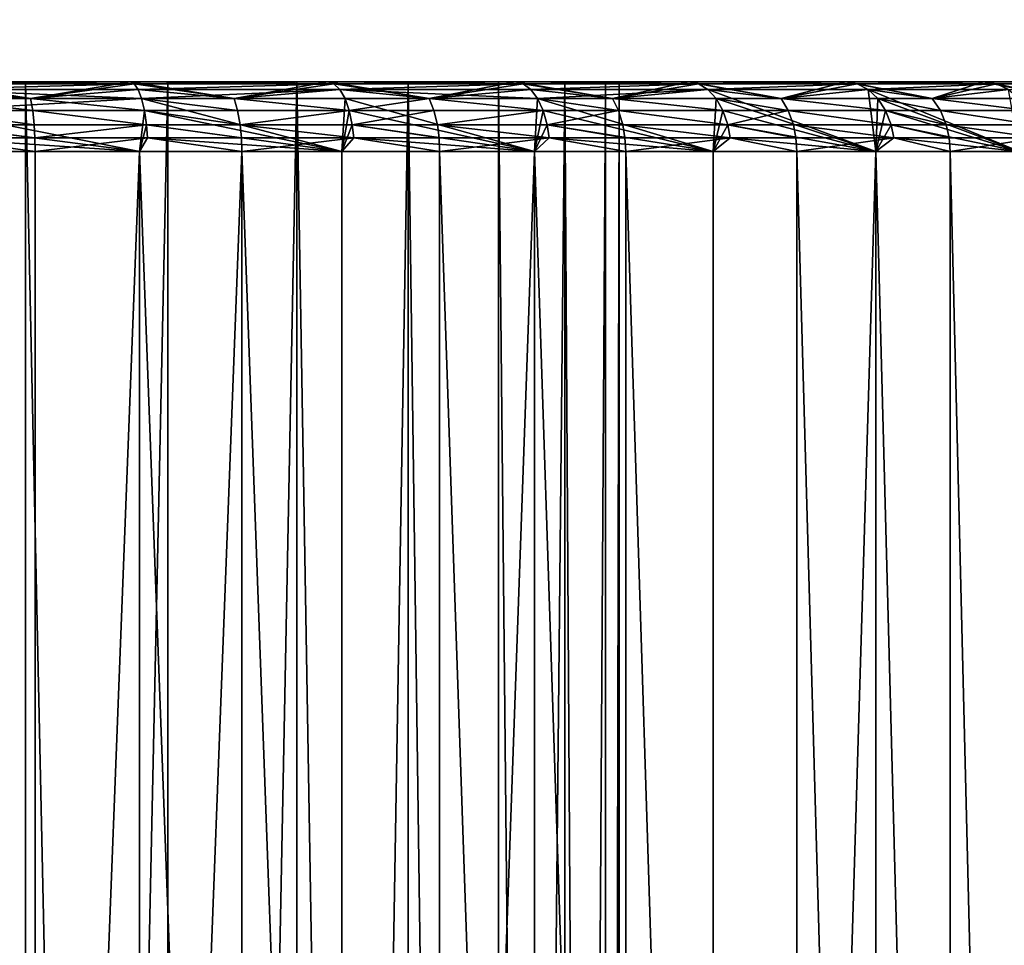
# Model space of a CAD drawing. Extents: x -284 to 284, y -250 to 250.
# Drawn here: x -217 to -215, y -228 to -227 of the extents above; entities that cross this region are included whole.
import ezdxf

# ---------------------------------------------------------------- set-up
doc = ezdxf.new("R2010")
doc.units = 0
doc.header["$MEASUREMENT"] = 0

msp = doc.modelspace()

# ---------------------------------------------------------------- linework, layer by layer
for points in [[(-232.207108, -177.295425, -44), (-177.295425, -232.207108, -44), (-209.276749, -209.276749, -44)], [(-232.207108, -177.295425, -43), (-209.276749, -209.276749, -43), (-177.295425, -232.207108, -43)], [(-177.295425, -232.207108, -44), (-232.207108, -177.295425, -44), (-232.207108, -177.295425, -43)], [(-177.295425, -232.207108, -44), (-232.207108, -177.295425, -43), (-177.295425, -232.207108, -43)], [(-177.291, -184.245377, -2.5), (-157, -235, -2.5), (-217.078674, -209.338135, -2.5)], [(-177.291, -184.245377, -1.5), (-217.078674, -209.338135, -1.5), (-157, -235, -1.5)], [(-157, -235, -2.5), (-217.216202, -209.767838, -2.5), (-217.078674, -209.338135, -2.5)], [(-157, -235, -1.5), (-217.078674, -209.338135, -1.5), (-217.216202, -209.767838, -1.5)], [(-157, -235, -2.5), (-217.391159, -210.183716, -2.5), (-217.216202, -209.767838, -2.5)], [(-157, -235, -1.5), (-217.216202, -209.767838, -1.5), (-217.391159, -210.183716, -1.5)], [(-157, -235, -2.5), (-217.602188, -210.582504, -2.5), (-217.391159, -210.183716, -2.5)], [(-157, -235, -1.5), (-217.391159, -210.183716, -1.5), (-217.602188, -210.582504, -1.5)], [(-2.694419, -224.233856), (-219.428284, -210.374084), (-248, -250)], [(-2.694419, -224.233856, -1.5), (-248, -250, -1.5), (-219.428284, -210.374084, -1.5)], [(-157, -235, -2.5), (-217.847641, -210.961075, -2.5), (-217.602188, -210.582504, -2.5)], [(-157, -235, -1.5), (-217.602188, -210.582504, -1.5), (-217.847641, -210.961075, -1.5)], [(-157, -235, -2.5), (-218.125595, -211.316467, -2.5), (-217.847641, -210.961075, -2.5)], [(-157, -235, -1.5), (-217.847641, -210.961075, -1.5), (-218.125595, -211.316467, -1.5)], [(-157, -235, -2.5), (-218.433868, -211.64592, -2.5), (-218.125595, -211.316467, -2.5)], [(-157, -235, -1.5), (-218.125595, -211.316467, -1.5), (-218.433868, -211.64592, -1.5)], [(-157, -235, -2.5), (-218.77005, -211.946823, -2.5), (-218.433868, -211.64592, -2.5)], [(-157, -235, -1.5), (-218.433868, -211.64592, -1.5), (-218.77005, -211.946823, -1.5)], [(-157, -235, -2.5), (-233, -235, -2.5), (-218.77005, -211.946823, -2.5)], [(-157, -235, -1.5), (-218.77005, -211.946823, -1.5), (-233, -235, -1.5)], [(-215.292892, -215.292892, -3), (-222, -212.041458, -3), (-233.5, -233.5, -3)], [(-215.292892, -215.292892, -4), (-233.5, -233.5, -4), (-222, -212.041458, -4)], [(-213.660812, -213.660812, -44), (-225, -232.5, -44), (-232.5, -225, -44)], [(-213.660812, -213.660812, -43), (-232.5, -225, -43), (-225, -232.5, -43)], [(-213.401596, -213.892456, -44), (-225, -232.5, -44), (-213.660812, -213.660812, -44)], [(-213.401596, -213.892456, -43), (-213.660812, -213.660812, -43), (-225, -232.5, -43)], [(-213.118073, -214.093628, -44), (-225, -232.5, -44), (-213.401596, -213.892456, -44)], [(-213.118073, -214.093628, -43), (-213.401596, -213.892456, -43), (-225, -232.5, -43)], [(-212.813812, -214.26178, -44), (-225, -232.5, -44), (-213.118073, -214.093628, -44)], [(-212.813812, -214.26178, -43), (-213.118073, -214.093628, -43), (-225, -232.5, -43)], [(-212.492645, -214.394821, -44), (-225, -232.5, -44), (-212.813812, -214.26178, -44)], [(-212.492645, -214.394821, -43), (-212.813812, -214.26178, -43), (-225, -232.5, -43)], [(-212.158585, -214.491058, -44), (-225, -232.5, -44), (-212.492645, -214.394821, -44)], [(-212.158585, -214.491058, -43), (-212.492645, -214.394821, -43), (-225, -232.5, -43)], [(-211.815872, -214.549286, -44), (-225, -232.5, -44), (-212.158585, -214.491058, -44)], [(-210.778961, -214.491058, -44), (-225, -232.5, -44), (-211.121689, -214.549286, -44)], [(-177.295425, -232.207108, -44), (-225, -232.5, -44), (-210.778961, -214.491058, -44)], [(-211.815872, -214.549286, -43), (-212.158585, -214.491058, -43), (-225, -232.5, -43)], [(-210.778961, -214.491058, -43), (-211.121689, -214.549286, -43), (-225, -232.5, -43)], [(-177.295425, -232.207108, -43), (-210.778961, -214.491058, -43), (-225, -232.5, -43)], [(-211.468781, -214.568771, -44), (-225, -232.5, -44), (-211.815872, -214.549286, -44)], [(-211.121689, -214.549286, -44), (-225, -232.5, -44), (-211.468781, -214.568771, -44)], [(-211.468781, -214.568771, -43), (-211.815872, -214.549286, -43), (-225, -232.5, -43)], [(-211.121689, -214.549286, -43), (-211.468781, -214.568771, -43), (-225, -232.5, -43)], [(-233.349594, -233.5, -4), (-214.444366, -215, -4), (-2.020726, -225.5, -4)], [(-233.329285, -233.470703, -4), (-214.444366, -215, -4), (-233.349594, -233.5, -4)], [(-233.349594, -233.5, -3), (-2.020726, -225.5, -3), (-214.444366, -215, -3)], [(-233.329285, -233.470703, -3), (-233.349594, -233.5, -3), (-214.444366, -215, -3)], [(-215.151474, -215.292892, -4), (-214.444366, -215, -4), (-233.329285, -233.470703, -4)], [(-215.151474, -215.292892, -3), (-233.329285, -233.470703, -3), (-214.444366, -215, -3)], [(-233.5, -233.5, -4), (-215.292892, -215.292892, -4), (-215.292892, -215.292892, -3)], [(-233.5, -233.5, -4), (-215.292892, -215.292892, -3), (-233.5, -233.5, -3)], [(-233.329285, -233.470703, -4), (-215.151474, -215.292892, -3), (-215.151474, -215.292892, -4)], [(-233.329285, -233.470703, -4), (-233.329285, -233.470703, -3), (-215.151474, -215.292892, -3)], [(-2.694419, -224.233856), (-248, -250), (-2.44171, -224.507599)], [(-2.694419, -224.233856, -1.5), (-2.44171, -224.507599, -1.5), (-248, -250, -1.5)], [(-2.161336, -224.75293), (-2.44171, -224.507599), (-248, -250)], [(-2.161336, -224.75293, -1.5), (-248, -250, -1.5), (-2.44171, -224.507599, -1.5)], [(-1.856473, -224.967072), (-2.161336, -224.75293), (-248, -250)], [(-1.856473, -224.967072, -1.5), (-248, -250, -1.5), (-2.161336, -224.75293, -1.5)], [(-1.530576, -225.147598), (-1.856473, -224.967072), (-248, -250)], [(-1.530576, -225.147598, -1.5), (-248, -250, -1.5), (-1.856473, -224.967072, -1.5)], [(-1.187336, -225.29245), (-1.530576, -225.147598), (-248, -250)], [(-1.187336, -225.29245, -1.5), (-248, -250, -1.5), (-1.530576, -225.147598, -1.5)], [(-0.830643, -225.400009), (-1.187336, -225.29245), (-248, -250)], [(-0.830643, -225.400009, -1.5), (-248, -250, -1.5), (-1.187336, -225.29245, -1.5)], [(-0.464539, -225.46904), (-0.830643, -225.400009), (-248, -250)], [(-0.464539, -225.46904, -1.5), (-248, -250, -1.5), (-0.830643, -225.400009, -1.5)], [(-0.093172, -225.498764), (-0.464539, -225.46904), (-248, -250)], [(-0.093172, -225.498764, -1.5), (-248, -250, -1.5), (-0.464539, -225.46904, -1.5)], [(248, -250), (-0.093172, -225.498764), (-248, -250)], [(248, -250, -1.5), (-248, -250, -1.5), (-0.093172, -225.498764, -1.5)], [(-233.349594, -233.5, -4), (2.020726, -225.5, -4), (233.349594, -233.5, -4)], [(-233.349594, -233.5, -4), (-2.020726, -225.5, -4), (2.020726, -225.5, -4)], [(-233.349594, -233.5, -3), (233.349594, -233.5, -3), (2.020726, -225.5, -3)], [(-233.349594, -233.5, -3), (2.020726, -225.5, -3), (-2.020726, -225.5, -3)], [(-216.774261, -227, -18.280251), (-216.555374, -227, -18.2216), (-216.404709, -227, -19.22163)], [(-216.774261, -227, -18.280251), (-216.404709, -227, -19.22163), (-216.699783, -227, -19.280323)], [(-216.404709, -227, -14.778371), (-216.555374, -227, -15.778399), (-216.774261, -227, -15.719749)], [(-216.699783, -227, -14.719677), (-216.404709, -227, -14.778371), (-216.774261, -227, -15.719749)], [(-216.555374, -236.5, -18.2216), (-216.555374, -227, -18.2216), (-216.774261, -227, -18.280251)], [(-216.555374, -236.5, -18.2216), (-216.774261, -227, -18.280251), (-216.774261, -236.5, -18.280251)], [(-216.555374, -236.5, -15.778399), (-216.774261, -227, -15.719749), (-216.555374, -227, -15.778399)], [(-216.774261, -236.5, -15.719749), (-216.774261, -227, -15.719749), (-216.555374, -236.5, -15.778399)], [(-216.547928, -227.023956, -19.321333), (-216.696747, -227.002762, -19.303469), (-216.699783, -227, -19.280323)], [(-216.547928, -227.023956, -19.321333), (-216.699783, -227, -19.280323), (-216.404709, -227, -19.22163)], [(-216.696747, -227.002762, -14.696532), (-216.404709, -227, -14.778371), (-216.699783, -227, -14.719677)], [(-216.696747, -227.002762, -14.696532), (-216.398682, -227.002762, -14.755821), (-216.404709, -227, -14.778371)], [(-216.555374, -227, -18.2216), (-216.350006, -227, -18.125834), (-216.119827, -227, -19.124924)], [(-216.555374, -227, -18.2216), (-216.119827, -227, -19.124924), (-216.404709, -227, -19.22163)], [(-216.119827, -227, -14.875077), (-216.350006, -227, -15.874167), (-216.555374, -227, -15.778399)], [(-216.404709, -227, -14.778371), (-216.119827, -227, -14.875077), (-216.555374, -227, -15.778399)], [(-216.350006, -236.5, -18.125834), (-216.350006, -227, -18.125834), (-216.555374, -227, -18.2216)], [(-216.350006, -236.5, -18.125834), (-216.555374, -227, -18.2216), (-216.555374, -236.5, -18.2216)], [(-216.555374, -236.5, -15.778399), (-216.350006, -227, -15.874167), (-216.350006, -236.5, -15.874167)], [(-216.555374, -236.5, -15.778399), (-216.555374, -227, -15.778399), (-216.350006, -227, -15.874167)], [(-216.398682, -227.002762, -19.244179), (-216.547928, -227.023956, -19.321333), (-216.404709, -227, -19.22163)], [(-216.254791, -227.023956, -19.244465), (-216.398682, -227.002762, -19.244179), (-216.404709, -227, -19.22163)], [(-216.254791, -227.023956, -19.244465), (-216.404709, -227, -19.22163), (-216.119827, -227, -19.124924)], [(-216.398682, -227.002762, -14.755821), (-216.119827, -227, -14.875077), (-216.404709, -227, -14.778371)], [(-216.398682, -227.002762, -14.755821), (-216.110901, -227.002762, -14.85351), (-216.119827, -227, -14.875077)], [(-216.350006, -227, -18.125834), (-216.164383, -227, -17.995857), (-215.599854, -227, -18.824713)], [(-216.350006, -227, -18.125834), (-215.850006, -227, -18.991858), (-216.119827, -227, -19.124924)], [(-216.350006, -227, -18.125834), (-215.599854, -227, -18.824713), (-215.850006, -227, -18.991858)], [(-216.350006, -227, -15.874167), (-215.599854, -227, -15.175287), (-216.164383, -227, -16.004143)], [(-215.850006, -227, -15.008142), (-215.599854, -227, -15.175287), (-216.350006, -227, -15.874167)], [(-216.119827, -227, -14.875077), (-215.850006, -227, -15.008142), (-216.350006, -227, -15.874167)], [(-216.350006, -236.5, -18.125834), (-216.164383, -227, -17.995857), (-216.350006, -227, -18.125834)], [(-216.164383, -236.5, -17.995857), (-216.164383, -227, -17.995857), (-216.350006, -236.5, -18.125834)], [(-216.350006, -236.5, -15.874167), (-216.164383, -227, -16.004143), (-216.164383, -236.5, -16.004143)], [(-216.350006, -236.5, -15.874167), (-216.350006, -227, -15.874167), (-216.164383, -227, -16.004143)], [(-216.110901, -227.002762, -19.14649), (-216.254791, -227.023956, -19.244465), (-216.119827, -227, -19.124924)], [(-216.164383, -227, -17.995857), (-215.373657, -227, -18.626345), (-215.599854, -227, -18.824713)], [(-216.004135, -227, -17.835625), (-215.373657, -227, -18.626345), (-216.164383, -227, -17.995857)], [(-216.164383, -227, -16.004143), (-215.373657, -227, -15.373654), (-216.004135, -227, -16.164375)], [(-215.599854, -227, -15.175287), (-215.373657, -227, -15.373654), (-216.164383, -227, -16.004143)], [(-216.004135, -236.5, -17.835625), (-216.004135, -227, -17.835625), (-216.164383, -227, -17.995857)], [(-216.004135, -236.5, -17.835625), (-216.164383, -227, -17.995857), (-216.164383, -236.5, -17.995857)], [(-216.164383, -236.5, -16.004143), (-216.004135, -227, -16.164375), (-216.004135, -236.5, -16.164375)], [(-216.164383, -236.5, -16.004143), (-216.164383, -227, -16.004143), (-216.004135, -227, -16.164375)], [(-215.973892, -227.023956, -19.130741), (-216.110901, -227.002762, -19.14649), (-216.119827, -227, -19.124924)], [(-215.973892, -227.023956, -19.130741), (-216.119827, -227, -19.124924), (-215.850006, -227, -18.991858)], [(-216.110901, -227.002762, -14.85351), (-215.850006, -227, -15.008142), (-216.119827, -227, -14.875077)], [(-216.110901, -227.002762, -14.85351), (-215.838333, -227.002762, -14.987925), (-215.850006, -227, -15.008142)], [(-216.004135, -227, -17.835625), (-215.175293, -227, -18.400152), (-215.373657, -227, -18.626345)], [(-215.874161, -227, -17.65), (-215.175293, -227, -18.400152), (-216.004135, -227, -17.835625)], [(-216.004135, -227, -16.164375), (-215.175293, -227, -15.599849), (-215.874161, -227, -16.35)], [(-215.373657, -227, -15.373654), (-215.175293, -227, -15.599849), (-216.004135, -227, -16.164375)], [(-215.874161, -236.5, -17.65), (-216.004135, -227, -17.835625), (-216.004135, -236.5, -17.835625)], [(-215.874161, -236.5, -17.65), (-215.874161, -227, -17.65), (-216.004135, -227, -17.835625)], [(-215.874161, -236.5, -16.35), (-216.004135, -227, -16.164375), (-215.874161, -227, -16.35)], [(-216.004135, -236.5, -16.164375), (-216.004135, -227, -16.164375), (-215.874161, -236.5, -16.35)], [(-215.838333, -227.002762, -19.012075), (-215.973892, -227.023956, -19.130741), (-215.850006, -227, -18.991858)], [(-215.874161, -227, -17.65), (-215.008148, -227, -18.15), (-215.175293, -227, -18.400152)], [(-215.874161, -227, -17.65), (-214.875076, -227, -17.880173), (-215.008148, -227, -18.15)], [(-215.778397, -227, -17.444626), (-214.875076, -227, -17.880173), (-215.874161, -227, -17.65)], [(-215.874161, -227, -16.35), (-215.008148, -227, -15.85), (-214.875076, -227, -16.119827)], [(-215.874161, -227, -16.35), (-214.875076, -227, -16.119827), (-215.778397, -227, -16.555374)], [(-215.175293, -227, -15.599849), (-215.008148, -227, -15.85), (-215.874161, -227, -16.35)], [(-215.874161, -236.5, -17.65), (-215.778397, -227, -17.444626), (-215.874161, -227, -17.65)], [(-215.778397, -236.5, -17.444626), (-215.778397, -227, -17.444626), (-215.874161, -236.5, -17.65)], [(-215.778397, -236.5, -16.555374), (-215.874161, -227, -16.35), (-215.778397, -227, -16.555374)], [(-215.874161, -236.5, -16.35), (-215.874161, -227, -16.35), (-215.778397, -236.5, -16.555374)], [(-215.709839, -227.023956, -18.982033), (-215.838333, -227.002762, -19.012075), (-215.850006, -227, -18.991858)], [(-215.709839, -227.023956, -18.982033), (-215.850006, -227, -18.991858), (-215.599854, -227, -18.824713)], [(-215.838333, -227.002762, -14.987925), (-215.599854, -227, -15.175287), (-215.850006, -227, -15.008142)], [(-215.838333, -227.002762, -14.987925), (-215.585632, -227.002762, -15.156767), (-215.599854, -227, -15.175287)], [(-215.778397, -227, -17.444626), (-214.778366, -227, -17.595284), (-214.875076, -227, -17.880173)], [(-215.719757, -227, -17.225742), (-214.778366, -227, -17.595284), (-215.778397, -227, -17.444626)], [(-215.778397, -227, -16.555374), (-214.875076, -227, -16.119827), (-214.778366, -227, -16.404716)], [(-215.778397, -227, -16.555374), (-214.778366, -227, -16.404716), (-215.719757, -227, -16.774258)], [(-215.719757, -236.5, -17.225742), (-215.778397, -227, -17.444626), (-215.778397, -236.5, -17.444626)], [(-215.719757, -236.5, -17.225742), (-215.719757, -227, -17.225742), (-215.778397, -227, -17.444626)], [(-215.778397, -236.5, -16.555374), (-215.719757, -227, -16.774258), (-215.719757, -236.5, -16.774258)], [(-215.778397, -236.5, -16.555374), (-215.778397, -227, -16.555374), (-215.719757, -227, -16.774258)], [(-215.719757, -227, -17.225742), (-214.719681, -227, -17.300211), (-214.778366, -227, -17.595284)], [(-215.699997, -227, -17), (-214.719681, -227, -17.300211), (-215.719757, -227, -17.225742)], [(-215.719757, -227, -16.774258), (-214.719681, -227, -16.699789), (-215.699997, -227, -17)], [(-215.719757, -227, -16.774258), (-214.778366, -227, -16.404716), (-214.719681, -227, -16.699789)], [(-215.719757, -236.5, -17.225742), (-215.699997, -227, -17), (-215.719757, -227, -17.225742)], [(-215.699997, -236.5, -17), (-215.699997, -227, -17), (-215.719757, -236.5, -17.225742)], [(-215.719757, -236.5, -16.774258), (-215.699997, -227, -17), (-215.699997, -236.5, -17)], [(-215.719757, -236.5, -16.774258), (-215.719757, -227, -16.774258), (-215.699997, -227, -17)], [(-215.585632, -227.002762, -18.843233), (-215.709839, -227.023956, -18.982033), (-215.599854, -227, -18.824713)], [(-215.699997, -227, -17), (-214.699997, -227, -17), (-214.719681, -227, -17.300211)], [(-215.699997, -227, -17), (-214.719681, -227, -16.699789), (-214.699997, -227, -17)], [(-215.46698, -227.023956, -18.800777), (-215.585632, -227.002762, -18.843233), (-215.599854, -227, -18.824713)], [(-215.46698, -227.023956, -18.800777), (-215.599854, -227, -18.824713), (-215.373657, -227, -18.626345)], [(-215.585632, -227.002762, -15.156767), (-215.373657, -227, -15.373654), (-215.599854, -227, -15.175287)], [(-215.585632, -227.002762, -15.156767), (-215.357147, -227.002762, -15.357147), (-215.373657, -227, -15.373654)], [(-215.357147, -227.002762, -18.642853), (-215.46698, -227.023956, -18.800777), (-215.373657, -227, -18.626345)], [(-215.249283, -227.023956, -18.589954), (-215.357147, -227.002762, -18.642853), (-215.373657, -227, -18.626345)], [(-215.249283, -227.023956, -18.589954), (-215.373657, -227, -18.626345), (-215.175293, -227, -18.400152)], [(-215.357147, -227.002762, -15.357147), (-215.175293, -227, -15.599849), (-215.373657, -227, -15.373654)], [(-215.357147, -227.002762, -15.357147), (-215.156769, -227.002762, -15.585637), (-215.175293, -227, -15.599849)], [(-215.156769, -227.002762, -18.414362), (-215.249283, -227.023956, -18.589954), (-215.175293, -227, -18.400152)], [(-215.060333, -227.023956, -18.353024), (-215.156769, -227.002762, -18.414362), (-215.175293, -227, -18.400152)], [(-215.060333, -227.023956, -18.353024), (-215.175293, -227, -18.400152), (-215.008148, -227, -18.15)], [(-215.156769, -227.002762, -15.585637), (-215.008148, -227, -15.85), (-215.175293, -227, -15.599849)], [(-215.156769, -227.002762, -15.585637), (-214.98793, -227.002762, -15.838327), (-215.008148, -227, -15.85)], [(-216.547928, -227.023956, -19.321333), (-216.693863, -227.010895, -19.325335), (-216.696747, -227.002762, -19.303469)], [(-216.693863, -227.010895, -14.674666), (-216.398682, -227.002762, -14.755821), (-216.696747, -227.002762, -14.696532)], [(-216.693863, -227.010895, -14.674666), (-216.39296, -227.010895, -14.734518), (-216.398682, -227.002762, -14.755821)], [(-216.547928, -227.023956, -19.321333), (-216.691315, -227.023956, -19.344713), (-216.693863, -227.010895, -19.325335)], [(-216.693863, -227.010895, -14.674666), (-216.387909, -227.023956, -14.715639), (-216.39296, -227.010895, -14.734518)], [(-216.691315, -227.023956, -14.655288), (-216.387909, -227.023956, -14.715639), (-216.693863, -227.010895, -14.674666)], [(-216.39296, -227.010895, -19.265482), (-216.547928, -227.023956, -19.321333), (-216.398682, -227.002762, -19.244179)], [(-216.387909, -227.023956, -19.284361), (-216.547928, -227.023956, -19.321333), (-216.39296, -227.010895, -19.265482)], [(-216.254791, -227.023956, -19.244465), (-216.39296, -227.010895, -19.265482), (-216.398682, -227.002762, -19.244179)], [(-216.39296, -227.010895, -14.734518), (-216.110901, -227.002762, -14.85351), (-216.398682, -227.002762, -14.755821)], [(-216.39296, -227.010895, -14.734518), (-216.102448, -227.010895, -14.833134), (-216.110901, -227.002762, -14.85351)], [(-216.254791, -227.023956, -19.244465), (-216.387909, -227.023956, -19.284361), (-216.39296, -227.010895, -19.265482)], [(-216.387909, -227.023956, -14.715639), (-216.102448, -227.010895, -14.833134), (-216.39296, -227.010895, -14.734518)], [(-216.387909, -227.023956, -14.715639), (-216.094971, -227.023956, -14.815076), (-216.102448, -227.010895, -14.833134)], [(-216.102448, -227.010895, -19.166866), (-216.254791, -227.023956, -19.244465), (-216.110901, -227.002762, -19.14649)], [(-216.094971, -227.023956, -19.184923), (-216.254791, -227.023956, -19.244465), (-216.102448, -227.010895, -19.166866)], [(-215.973892, -227.023956, -19.130741), (-216.102448, -227.010895, -19.166866), (-216.110901, -227.002762, -19.14649)], [(-216.102448, -227.010895, -14.833134), (-215.838333, -227.002762, -14.987925), (-216.110901, -227.002762, -14.85351)], [(-216.102448, -227.010895, -14.833134), (-215.827301, -227.010895, -14.968824), (-215.838333, -227.002762, -14.987925)], [(-215.973892, -227.023956, -19.130741), (-216.094971, -227.023956, -19.184923), (-216.102448, -227.010895, -19.166866)], [(-216.102448, -227.010895, -14.833134), (-215.81752, -227.023956, -14.951898), (-215.827301, -227.010895, -14.968824)], [(-216.094971, -227.023956, -14.815076), (-215.81752, -227.023956, -14.951898), (-216.102448, -227.010895, -14.833134)], [(-215.827301, -227.010895, -19.031176), (-215.973892, -227.023956, -19.130741), (-215.838333, -227.002762, -19.012075)], [(-215.81752, -227.023956, -19.048101), (-215.973892, -227.023956, -19.130741), (-215.827301, -227.010895, -19.031176)], [(-215.709839, -227.023956, -18.982033), (-215.827301, -227.010895, -19.031176), (-215.838333, -227.002762, -19.012075)], [(-215.827301, -227.010895, -14.968824), (-215.585632, -227.002762, -15.156767), (-215.838333, -227.002762, -14.987925)], [(-215.827301, -227.010895, -14.968824), (-215.572205, -227.010895, -15.13927), (-215.585632, -227.002762, -15.156767)], [(-215.709839, -227.023956, -18.982033), (-215.81752, -227.023956, -19.048101), (-215.827301, -227.010895, -19.031176)], [(-215.81752, -227.023956, -14.951898), (-215.572205, -227.010895, -15.13927), (-215.827301, -227.010895, -14.968824)], [(-215.81752, -227.023956, -14.951898), (-215.560318, -227.023956, -15.123763), (-215.572205, -227.010895, -15.13927)], [(-215.572205, -227.010895, -18.860729), (-215.709839, -227.023956, -18.982033), (-215.585632, -227.002762, -18.843233)], [(-215.560318, -227.023956, -18.876236), (-215.709839, -227.023956, -18.982033), (-215.572205, -227.010895, -18.860729)], [(-215.46698, -227.023956, -18.800777), (-215.572205, -227.010895, -18.860729), (-215.585632, -227.002762, -18.843233)], [(-215.572205, -227.010895, -15.13927), (-215.357147, -227.002762, -15.357147), (-215.585632, -227.002762, -15.156767)], [(-215.572205, -227.010895, -15.13927), (-215.341553, -227.010895, -15.341553), (-215.357147, -227.002762, -15.357147)], [(-215.46698, -227.023956, -18.800777), (-215.560318, -227.023956, -18.876236), (-215.572205, -227.010895, -18.860729)], [(-215.572205, -227.010895, -15.13927), (-215.330368, -227.100006, -15.275962), (-215.341553, -227.010895, -15.341553)], [(-215.560318, -227.023956, -15.123763), (-215.330368, -227.100006, -15.275962), (-215.572205, -227.010895, -15.13927)], [(-215.341553, -227.010895, -18.658447), (-215.46698, -227.023956, -18.800777), (-215.357147, -227.002762, -18.642853)], [(-215.327728, -227.023956, -18.672268), (-215.46698, -227.023956, -18.800777), (-215.341553, -227.010895, -18.658447)], [(-215.249283, -227.023956, -18.589954), (-215.341553, -227.010895, -18.658447), (-215.357147, -227.002762, -18.642853)], [(-215.341553, -227.010895, -15.341553), (-215.156769, -227.002762, -15.585637), (-215.357147, -227.002762, -15.357147)], [(-215.341553, -227.010895, -15.341553), (-215.139267, -227.010895, -15.572211), (-215.156769, -227.002762, -15.585637)], [(-215.249283, -227.023956, -18.589954), (-215.327728, -227.023956, -18.672268), (-215.341553, -227.010895, -18.658447)], [(-215.341553, -227.010895, -15.341553), (-215.123611, -227.100006, -15.503625), (-215.139267, -227.010895, -15.572211)], [(-215.327728, -227.023956, -15.327731), (-215.341553, -227.010895, -15.341553), (-215.330368, -227.100006, -15.275962)], [(-215.327728, -227.023956, -15.327731), (-215.123611, -227.100006, -15.503625), (-215.341553, -227.010895, -15.341553)], [(-215.139267, -227.010895, -18.427788), (-215.249283, -227.023956, -18.589954), (-215.156769, -227.002762, -18.414362)], [(-215.123764, -227.023956, -18.439688), (-215.249283, -227.023956, -18.589954), (-215.139267, -227.010895, -18.427788)], [(-215.060333, -227.023956, -18.353024), (-215.139267, -227.010895, -18.427788), (-215.156769, -227.002762, -18.414362)], [(-215.139267, -227.010895, -15.572211), (-214.98793, -227.002762, -15.838327), (-215.156769, -227.002762, -15.585637)], [(-216.544876, -227.041214, -19.336996), (-216.689224, -227.041214, -19.360533), (-216.691315, -227.023956, -19.344713)], [(-216.544876, -227.041214, -19.336996), (-216.691315, -227.023956, -19.344713), (-216.547928, -227.023956, -19.321333)], [(-216.689224, -227.041214, -14.639467), (-216.387909, -227.023956, -14.715639), (-216.691315, -227.023956, -14.655288)], [(-216.689224, -227.041214, -14.639467), (-216.383774, -227.041214, -14.700226), (-216.387909, -227.023956, -14.715639)], [(-216.383774, -227.041214, -19.299774), (-216.544876, -227.041214, -19.336996), (-216.547928, -227.023956, -19.321333)], [(-216.383774, -227.041214, -19.299774), (-216.547928, -227.023956, -19.321333), (-216.387909, -227.023956, -19.284361)], [(-216.249756, -227.041214, -19.259609), (-216.387909, -227.023956, -19.284361), (-216.254791, -227.023956, -19.244465)], [(-216.249756, -227.041214, -19.259609), (-216.383774, -227.041214, -19.299774), (-216.387909, -227.023956, -19.284361)], [(-216.387909, -227.023956, -14.715639), (-216.099365, -227.100006, -14.7754), (-216.094971, -227.023956, -14.815076)], [(-216.383774, -227.041214, -14.700226), (-216.099365, -227.100006, -14.7754), (-216.387909, -227.023956, -14.715639)], [(-216.088867, -227.041214, -19.199667), (-216.249756, -227.041214, -19.259609), (-216.254791, -227.023956, -19.244465)], [(-216.088867, -227.041214, -19.199667), (-216.254791, -227.023956, -19.244465), (-216.094971, -227.023956, -19.184923)], [(-216.088867, -227.041214, -14.800334), (-216.094971, -227.023956, -14.815076), (-216.099365, -227.100006, -14.7754)], [(-215.973892, -227.023956, -19.130741), (-216.088867, -227.041214, -19.199667), (-216.094971, -227.023956, -19.184923)], [(-216.094971, -227.023956, -14.815076), (-215.822281, -227.100006, -14.908835), (-215.81752, -227.023956, -14.951898)], [(-216.088867, -227.041214, -14.800334), (-215.822281, -227.100006, -14.908835), (-216.094971, -227.023956, -14.815076)], [(-215.966965, -227.041214, -19.145119), (-216.088867, -227.041214, -19.199667), (-215.973892, -227.023956, -19.130741)], [(-215.809555, -227.041214, -19.061922), (-215.966965, -227.041214, -19.145119), (-215.973892, -227.023956, -19.130741)], [(-215.809555, -227.041214, -19.061922), (-215.973892, -227.023956, -19.130741), (-215.81752, -227.023956, -19.048101)], [(-215.809555, -227.041214, -14.938079), (-215.81752, -227.023956, -14.951898), (-215.822281, -227.100006, -14.908835)], [(-215.701141, -227.041214, -18.995405), (-215.809555, -227.041214, -19.061922), (-215.81752, -227.023956, -19.048101)], [(-215.701141, -227.041214, -18.995405), (-215.81752, -227.023956, -19.048101), (-215.709839, -227.023956, -18.982033)], [(-215.81752, -227.023956, -14.951898), (-215.564529, -227.100006, -15.076608), (-215.560318, -227.023956, -15.123763)], [(-215.809555, -227.041214, -14.938079), (-215.564529, -227.100006, -15.076608), (-215.81752, -227.023956, -14.951898)], [(-215.550598, -227.041214, -18.888897), (-215.709839, -227.023956, -18.982033), (-215.560318, -227.023956, -18.876236)], [(-215.550598, -227.041214, -18.888897), (-215.701141, -227.041214, -18.995405), (-215.709839, -227.023956, -18.982033)], [(-215.550598, -227.041214, -15.111104), (-215.560318, -227.023956, -15.123763), (-215.564529, -227.100006, -15.076608)], [(-215.456635, -227.041214, -18.812927), (-215.560318, -227.023956, -18.876236), (-215.46698, -227.023956, -18.800777)], [(-215.456635, -227.041214, -18.812927), (-215.550598, -227.041214, -18.888897), (-215.560318, -227.023956, -18.876236)], [(-215.550598, -227.041214, -15.111104), (-215.330368, -227.100006, -15.275962), (-215.560318, -227.023956, -15.123763)], [(-215.316452, -227.041214, -18.683552), (-215.456635, -227.041214, -18.812927), (-215.46698, -227.023956, -18.800777)], [(-215.316452, -227.041214, -18.683552), (-215.46698, -227.023956, -18.800777), (-215.327728, -227.023956, -18.672268)], [(-215.316452, -227.041214, -15.316448), (-215.327728, -227.023956, -15.327731), (-215.330368, -227.100006, -15.275962)], [(-215.237473, -227.041214, -18.600683), (-215.316452, -227.041214, -18.683552), (-215.327728, -227.023956, -18.672268)], [(-215.237473, -227.041214, -18.600683), (-215.327728, -227.023956, -18.672268), (-215.249283, -227.023956, -18.589954)], [(-215.316452, -227.041214, -15.316448), (-215.123611, -227.100006, -15.503625), (-215.327728, -227.023956, -15.327731)], [(-215.111099, -227.041214, -18.449402), (-215.237473, -227.041214, -18.600683), (-215.249283, -227.023956, -18.589954)], [(-215.111099, -227.041214, -18.449402), (-215.249283, -227.023956, -18.589954), (-215.123764, -227.023956, -18.439688)], [(-216.542679, -227.061737, -19.34827), (-216.687729, -227.061737, -19.371922), (-216.689224, -227.041214, -19.360533)], [(-216.542679, -227.061737, -19.34827), (-216.689224, -227.041214, -19.360533), (-216.544876, -227.041214, -19.336996)], [(-216.689224, -227.041214, -14.639467), (-216.391235, -227.100006, -14.678493), (-216.383774, -227.041214, -14.700226)], [(-216.687729, -227.061737, -14.628079), (-216.391235, -227.100006, -14.678493), (-216.689224, -227.041214, -14.639467)], [(-216.380798, -227.061737, -19.310869), (-216.542679, -227.061737, -19.34827), (-216.544876, -227.041214, -19.336996)], [(-216.380798, -227.061737, -19.310869), (-216.544876, -227.041214, -19.336996), (-216.383774, -227.041214, -19.299774)], [(-216.380798, -227.061737, -14.689131), (-216.383774, -227.041214, -14.700226), (-216.391235, -227.100006, -14.678493)], [(-216.24614, -227.061737, -19.27051), (-216.383774, -227.041214, -19.299774), (-216.249756, -227.041214, -19.259609)], [(-216.24614, -227.061737, -19.27051), (-216.380798, -227.061737, -19.310869), (-216.383774, -227.041214, -19.299774)], [(-216.380798, -227.061737, -14.689131), (-216.099365, -227.100006, -14.7754), (-216.383774, -227.041214, -14.700226)], [(-216.088867, -227.041214, -19.199667), (-216.24614, -227.061737, -19.27051), (-216.249756, -227.041214, -19.259609)], [(-216.084473, -227.061737, -19.210278), (-216.24614, -227.061737, -19.27051), (-216.088867, -227.041214, -19.199667)], [(-216.084473, -227.061737, -14.789721), (-216.088867, -227.041214, -14.800334), (-216.099365, -227.100006, -14.7754)], [(-215.966965, -227.041214, -19.145119), (-216.084473, -227.061737, -19.210278), (-216.088867, -227.041214, -19.199667)], [(-216.084473, -227.061737, -14.789721), (-215.822281, -227.100006, -14.908835), (-216.088867, -227.041214, -14.800334)], [(-215.961975, -227.061737, -19.155468), (-216.084473, -227.061737, -19.210278), (-215.966965, -227.041214, -19.145119)], [(-215.809555, -227.041214, -19.061922), (-215.961975, -227.061737, -19.155468), (-215.966965, -227.041214, -19.145119)], [(-215.803802, -227.061737, -19.071869), (-215.961975, -227.061737, -19.155468), (-215.809555, -227.041214, -19.061922)], [(-215.803802, -227.061737, -14.928131), (-215.809555, -227.041214, -14.938079), (-215.822281, -227.100006, -14.908835)], [(-215.701141, -227.041214, -18.995405), (-215.803802, -227.061737, -19.071869), (-215.809555, -227.041214, -19.061922)], [(-215.803802, -227.061737, -14.928131), (-215.564529, -227.100006, -15.076608), (-215.809555, -227.041214, -14.938079)], [(-215.69487, -227.061737, -19.005032), (-215.803802, -227.061737, -19.071869), (-215.701141, -227.041214, -18.995405)], [(-215.54361, -227.061737, -18.898008), (-215.701141, -227.041214, -18.995405), (-215.550598, -227.041214, -18.888897)], [(-215.54361, -227.061737, -18.898008), (-215.69487, -227.061737, -19.005032), (-215.701141, -227.041214, -18.995405)], [(-215.54361, -227.061737, -15.101991), (-215.550598, -227.041214, -15.111104), (-215.564529, -227.100006, -15.076608)], [(-215.456635, -227.041214, -18.812927), (-215.54361, -227.061737, -18.898008), (-215.550598, -227.041214, -18.888897)], [(-215.54361, -227.061737, -15.101991), (-215.330368, -227.100006, -15.275962), (-215.550598, -227.041214, -15.111104)], [(-215.449188, -227.061737, -18.821674), (-215.54361, -227.061737, -18.898008), (-215.456635, -227.041214, -18.812927)], [(-215.308319, -227.061737, -18.691673), (-215.449188, -227.061737, -18.821674), (-215.456635, -227.041214, -18.812927)], [(-215.308319, -227.061737, -18.691673), (-215.456635, -227.041214, -18.812927), (-215.316452, -227.041214, -18.683552)], [(-215.308319, -227.061737, -15.308327), (-215.316452, -227.041214, -15.316448), (-215.330368, -227.100006, -15.275962)], [(-215.228973, -227.061737, -18.608404), (-215.308319, -227.061737, -18.691673), (-215.316452, -227.041214, -18.683552)], [(-215.228973, -227.061737, -18.608404), (-215.316452, -227.041214, -18.683552), (-215.237473, -227.041214, -18.600683)], [(-215.308319, -227.061737, -15.308327), (-215.123611, -227.100006, -15.503625), (-215.316452, -227.041214, -15.316448)], [(-215.10199, -227.061737, -18.456394), (-215.228973, -227.061737, -18.608404), (-215.237473, -227.041214, -18.600683)], [(-215.10199, -227.061737, -18.456394), (-215.237473, -227.041214, -18.600683), (-215.111099, -227.041214, -18.449402)], [(-216.54158, -227.08049, -19.353855), (-216.686981, -227.08049, -19.377563), (-216.687729, -227.061737, -19.371922)], [(-216.54158, -227.08049, -19.353855), (-216.687729, -227.061737, -19.371922), (-216.542679, -227.061737, -19.34827)], [(-216.686981, -227.08049, -14.622437), (-216.391235, -227.100006, -14.678493), (-216.687729, -227.061737, -14.628079)], [(-216.380798, -227.061737, -19.310869), (-216.54158, -227.08049, -19.353855), (-216.542679, -227.061737, -19.34827)], [(-216.379333, -227.08049, -19.316366), (-216.54158, -227.08049, -19.353855), (-216.380798, -227.061737, -19.310869)], [(-216.379333, -227.08049, -14.683634), (-216.380798, -227.061737, -14.689131), (-216.391235, -227.100006, -14.678493)], [(-216.244339, -227.08049, -19.275909), (-216.380798, -227.061737, -19.310869), (-216.24614, -227.061737, -19.27051)], [(-216.244339, -227.08049, -19.275909), (-216.379333, -227.08049, -19.316366), (-216.380798, -227.061737, -19.310869)], [(-216.379333, -227.08049, -14.683634), (-216.099365, -227.100006, -14.7754), (-216.380798, -227.061737, -14.689131)], [(-216.082291, -227.08049, -19.215536), (-216.244339, -227.08049, -19.275909), (-216.24614, -227.061737, -19.27051)], [(-216.082291, -227.08049, -19.215536), (-216.24614, -227.061737, -19.27051), (-216.084473, -227.061737, -19.210278)], [(-216.082291, -227.08049, -14.784464), (-216.084473, -227.061737, -14.789721), (-216.099365, -227.100006, -14.7754)], [(-215.959518, -227.08049, -19.160595), (-216.082291, -227.08049, -19.215536), (-216.084473, -227.061737, -19.210278)], [(-215.959518, -227.08049, -19.160595), (-216.084473, -227.061737, -19.210278), (-215.961975, -227.061737, -19.155468)], [(-216.082291, -227.08049, -14.784464), (-215.822281, -227.100006, -14.908835), (-216.084473, -227.061737, -14.789721)], [(-215.800964, -227.08049, -19.076797), (-215.959518, -227.08049, -19.160595), (-215.961975, -227.061737, -19.155468)], [(-215.800964, -227.08049, -19.076797), (-215.961975, -227.061737, -19.155468), (-215.803802, -227.061737, -19.071869)], [(-215.800964, -227.08049, -14.923203), (-215.803802, -227.061737, -14.928131), (-215.822281, -227.100006, -14.908835)], [(-215.691757, -227.08049, -19.009802), (-215.803802, -227.061737, -19.071869), (-215.69487, -227.061737, -19.005032)], [(-215.691757, -227.08049, -19.009802), (-215.800964, -227.08049, -19.076797), (-215.803802, -227.061737, -19.071869)], [(-215.800964, -227.08049, -14.923203), (-215.564529, -227.100006, -15.076608), (-215.803802, -227.061737, -14.928131)], [(-215.540146, -227.08049, -18.902523), (-215.691757, -227.08049, -19.009802), (-215.69487, -227.061737, -19.005032)], [(-215.540146, -227.08049, -18.902523), (-215.69487, -227.061737, -19.005032), (-215.54361, -227.061737, -18.898008)], [(-215.540146, -227.08049, -15.097476), (-215.54361, -227.061737, -15.101991), (-215.564529, -227.100006, -15.076608)], [(-215.445496, -227.08049, -18.826008), (-215.54361, -227.061737, -18.898008), (-215.449188, -227.061737, -18.821674)], [(-215.445496, -227.08049, -18.826008), (-215.540146, -227.08049, -18.902523), (-215.54361, -227.061737, -18.898008)], [(-215.540146, -227.08049, -15.097476), (-215.330368, -227.100006, -15.275962), (-215.54361, -227.061737, -15.101991)], [(-215.304306, -227.08049, -18.695698), (-215.445496, -227.08049, -18.826008), (-215.449188, -227.061737, -18.821674)], [(-215.304306, -227.08049, -18.695698), (-215.449188, -227.061737, -18.821674), (-215.308319, -227.061737, -18.691673)], [(-215.304306, -227.08049, -15.304302), (-215.308319, -227.061737, -15.308327), (-215.330368, -227.100006, -15.275962)], [(-215.224762, -227.08049, -18.61223), (-215.304306, -227.08049, -18.695698), (-215.308319, -227.061737, -18.691673)], [(-215.224762, -227.08049, -18.61223), (-215.308319, -227.061737, -18.691673), (-215.228973, -227.061737, -18.608404)], [(-215.304306, -227.08049, -15.304302), (-215.123611, -227.100006, -15.503625), (-215.308319, -227.061737, -15.308327)], [(-215.097473, -227.08049, -18.459858), (-215.224762, -227.08049, -18.61223), (-215.228973, -227.061737, -18.608404)], [(-215.097473, -227.08049, -18.459858), (-215.228973, -227.061737, -18.608404), (-215.10199, -227.061737, -18.456394)], [(-216.686981, -227.08049, -19.377563), (-216.541214, -227.100006, -19.355742), (-216.846237, -227.100006, -19.395069)], [(-216.686981, -227.08049, -14.622437), (-216.6931, -227.100006, -14.619704), (-216.391235, -227.100006, -14.678493)], [(-216.54158, -227.08049, -19.353855), (-216.541214, -227.100006, -19.355742), (-216.686981, -227.08049, -19.377563)], [(-216.379333, -227.08049, -19.316366), (-216.541214, -227.100006, -19.355742), (-216.54158, -227.08049, -19.353855)], [(-216.379333, -227.08049, -19.316366), (-216.243744, -227.100006, -19.277733), (-216.541214, -227.100006, -19.355742)], [(-216.379333, -227.08049, -14.683634), (-216.391235, -227.100006, -14.678493), (-216.099365, -227.100006, -14.7754)], [(-216.244339, -227.08049, -19.275909), (-216.243744, -227.100006, -19.277733), (-216.379333, -227.08049, -19.316366)], [(-216.082291, -227.08049, -19.215536), (-216.243744, -227.100006, -19.277733), (-216.244339, -227.08049, -19.275909)], [(-216.082291, -227.08049, -19.215536), (-215.958679, -227.100006, -19.162325), (-216.243744, -227.100006, -19.277733)], [(-216.082291, -227.08049, -14.784464), (-216.099365, -227.100006, -14.7754), (-215.822281, -227.100006, -14.908835)], [(-215.959518, -227.08049, -19.160595), (-215.958679, -227.100006, -19.162325), (-216.082291, -227.08049, -19.215536)], [(-215.800964, -227.08049, -19.076797), (-215.958679, -227.100006, -19.162325), (-215.959518, -227.08049, -19.160595)], [(-215.800964, -227.08049, -19.076797), (-215.69072, -227.100006, -19.011412), (-215.958679, -227.100006, -19.162325)], [(-215.800964, -227.08049, -14.923203), (-215.822281, -227.100006, -14.908835), (-215.564529, -227.100006, -15.076608)], [(-215.691757, -227.08049, -19.009802), (-215.69072, -227.100006, -19.011412), (-215.800964, -227.08049, -19.076797)], [(-215.540146, -227.08049, -18.902523), (-215.69072, -227.100006, -19.011412), (-215.691757, -227.08049, -19.009802)], [(-215.540146, -227.08049, -18.902523), (-215.444244, -227.100006, -18.827471), (-215.69072, -227.100006, -19.011412)], [(-215.540146, -227.08049, -15.097476), (-215.564529, -227.100006, -15.076608), (-215.330368, -227.100006, -15.275962)], [(-215.445496, -227.08049, -18.826008), (-215.444244, -227.100006, -18.827471), (-215.540146, -227.08049, -18.902523)], [(-215.304306, -227.08049, -18.695698), (-215.444244, -227.100006, -18.827471), (-215.445496, -227.08049, -18.826008)], [(-215.304306, -227.08049, -18.695698), (-215.223328, -227.100006, -18.613522), (-215.444244, -227.100006, -18.827471)], [(-215.304306, -227.08049, -15.304302), (-215.330368, -227.100006, -15.275962), (-215.123611, -227.100006, -15.503625)], [(-215.224762, -227.08049, -18.61223), (-215.223328, -227.100006, -18.613522), (-215.304306, -227.08049, -18.695698)], [(-215.097473, -227.08049, -18.459858), (-215.223328, -227.100006, -18.613522), (-215.224762, -227.08049, -18.61223)], [(-215.097473, -227.08049, -18.459858), (-215.031586, -227.100006, -18.373079), (-215.223328, -227.100006, -18.613522)], [(-216.846237, -227.100006, -19.395069), (-216.541214, -234.899994, -19.355742), (-216.846237, -234.899994, -19.395069)], [(-216.846237, -227.100006, -19.395069), (-216.541214, -227.100006, -19.355742), (-216.541214, -234.899994, -19.355742)], [(-216.391235, -227.100006, -14.678493), (-216.6931, -227.100006, -14.619704), (-216.6931, -234.899994, -14.619704)], [(-216.391235, -227.100006, -14.678493), (-216.6931, -234.899994, -14.619704), (-216.391235, -234.899994, -14.678493)], [(-216.243744, -227.100006, -19.277733), (-216.243744, -234.899994, -19.277733), (-216.541214, -234.899994, -19.355742)], [(-216.541214, -227.100006, -19.355742), (-216.243744, -227.100006, -19.277733), (-216.541214, -234.899994, -19.355742)], [(-216.391235, -227.100006, -14.678493), (-216.391235, -234.899994, -14.678493), (-216.099365, -234.899994, -14.7754)], [(-216.099365, -227.100006, -14.7754), (-216.391235, -227.100006, -14.678493), (-216.099365, -234.899994, -14.7754)], [(-216.243744, -227.100006, -19.277733), (-215.958679, -234.899994, -19.162325), (-216.243744, -234.899994, -19.277733)], [(-216.243744, -227.100006, -19.277733), (-215.958679, -227.100006, -19.162325), (-215.958679, -234.899994, -19.162325)], [(-215.822281, -227.100006, -14.908835), (-216.099365, -227.100006, -14.7754), (-216.099365, -234.899994, -14.7754)], [(-215.822281, -227.100006, -14.908835), (-216.099365, -234.899994, -14.7754), (-215.822281, -234.899994, -14.908835)], [(-215.958679, -227.100006, -19.162325), (-215.69072, -234.899994, -19.011412), (-215.958679, -234.899994, -19.162325)], [(-215.958679, -227.100006, -19.162325), (-215.69072, -227.100006, -19.011412), (-215.69072, -234.899994, -19.011412)], [(-215.822281, -227.100006, -14.908835), (-215.822281, -234.899994, -14.908835), (-215.564529, -234.899994, -15.076608)], [(-215.564529, -227.100006, -15.076608), (-215.822281, -227.100006, -14.908835), (-215.564529, -234.899994, -15.076608)], [(-215.69072, -227.100006, -19.011412), (-215.444244, -234.899994, -18.827471), (-215.69072, -234.899994, -19.011412)], [(-215.69072, -227.100006, -19.011412), (-215.444244, -227.100006, -18.827471), (-215.444244, -234.899994, -18.827471)], [(-215.330368, -227.100006, -15.275962), (-215.564529, -227.100006, -15.076608), (-215.564529, -234.899994, -15.076608)], [(-215.330368, -227.100006, -15.275962), (-215.564529, -234.899994, -15.076608), (-215.330368, -234.899994, -15.275962)], [(-215.444244, -227.100006, -18.827471), (-215.223328, -234.899994, -18.613522), (-215.444244, -234.899994, -18.827471)], [(-215.444244, -227.100006, -18.827471), (-215.223328, -227.100006, -18.613522), (-215.223328, -234.899994, -18.613522)], [(-215.330368, -227.100006, -15.275962), (-215.330368, -234.899994, -15.275962), (-215.123611, -234.899994, -15.503625)], [(-215.123611, -227.100006, -15.503625), (-215.330368, -227.100006, -15.275962), (-215.123611, -234.899994, -15.503625)], [(-215.223328, -227.100006, -18.613522), (-215.031586, -227.100006, -18.373079), (-215.031586, -234.899994, -18.373079)], [(-215.223328, -227.100006, -18.613522), (-215.031586, -234.899994, -18.373079), (-215.223328, -234.899994, -18.613522)]]:
    msp.add_3dface(points)

doc.saveas('drawing.dxf')
